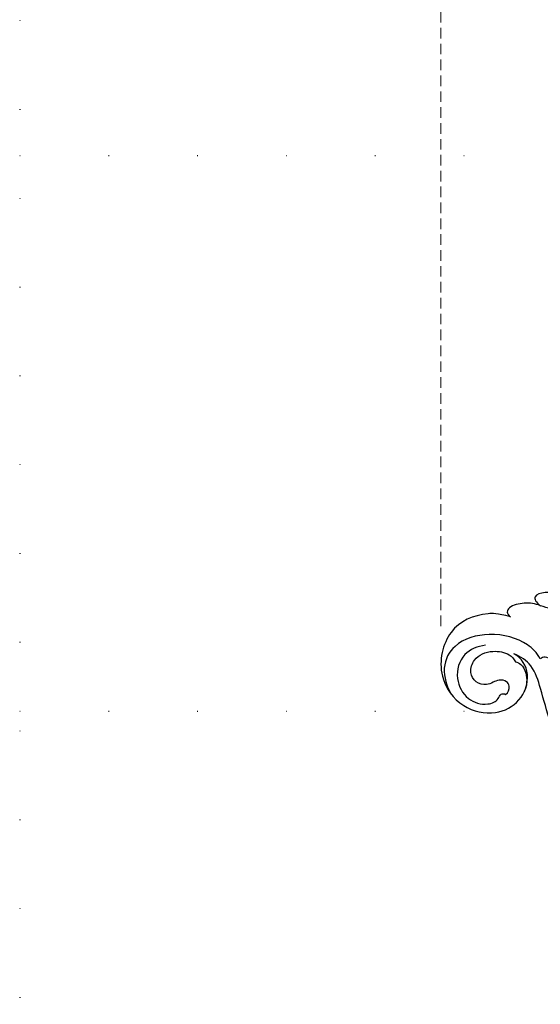
# Model space of a CAD drawing. Units: millimetres. Extents: x 1127 to 4907, y 946 to 1837.
# Drawn here: x 3903 to 3997, y 1341 to 1518 of the extents above; entities that cross this region are included whole.
import ezdxf
from ezdxf.xclip import XClip

# ---------------------------------------------------------------- set-up
doc = ezdxf.new("R2010")
doc.units = ezdxf.units.MM
doc.header["$XCLIPFRAME"] = 2
doc.linetypes.add('DOT', pattern=[6.35, 0, -6.35])
doc.linetypes.add('HIDDEN', pattern=[9.525, 6.35, -3.175])
for name, color, linetype in [('A-04.尺寸標註', 4, 'Continuous'), ('H-08.木作(細線)', 8, 'Continuous'), ('格子', 1, 'Continuous')]:
    doc.layers.add(name, color=color, linetype=linetype)
doc.layers.add('logo', color=8, linetype='Continuous', plot=False)
doc.styles.get("Standard").update_dxf_attribs({"font": 'arial.ttf'})
doc.styles.add('新細明體', font='PMingLiU.ttf')
doc.dimstyles.new('3', dxfattribs={"dimtxt": 7.5, "dimasz": 2.25, "dimexe": 1.5, "dimexo": 1.5, "dimgap": 0.9, "dimtad": 2, "dimdec": 0, "dimtxsty": '新細明體', "dimblk": 'ARCHTICK', "dimcen": 5, "dimclrd": 8, "dimclre": 8, "dimclrt": 4, "dimadec": 0, "dimazin": 0, "dimtfac": 1, "dimtdec": 0, "dimtix": 1, "dimtmove": 2, "dimatfit": 3, "dimldrblk": 'OPEN90', "dimfxl": 1.25, "dimlwd": 9, "dimlwe": 9, "dimarcsym": 0})

# ---------------------------------------------------------------- blocks, each defined once
blk = doc.blocks.new('logo')
at = {"layer": 'logo'}
h = blk.add_hatch(color=256, dxfattribs=at)
edge = h.paths.add_edge_path()
edge.add_ellipse((0, 1), major_axis=(0.323, 0.566), ratio=0.659111, start_angle=263.85756, end_angle=429.82505)
edge.add_arc((0, 1), 0.399, 258.99674, 261.058)
edge.add_ellipse((0, 1), major_axis=(0.314, 0.551), ratio=0.659838, start_angle=263.24299, end_angle=428.51951, ccw=False)
edge.add_arc((0, 0), 0.0433, 263.99618, 282.4455)
edge = h.paths.add_edge_path()
edge.add_ellipse((0, 1), major_axis=(0.314, 0.551), ratio=0.659838, start_angle=70.27444, end_angle=262.83939, ccw=False)
edge.add_arc((0, 1), 0.237, 245.23231, 248.25565, ccw=False)
edge.add_ellipse((0, 1), major_axis=(0.323, 0.566), ratio=0.659111, start_angle=71.19986, end_angle=263.58748)
edge.add_arc((0, 0), 0.0389, 266.46583, 288.3928, ccw=False)
edge = h.paths.add_edge_path(flags=17)
edge.add_line((0, 1), (0, 1))
edge.add_arc((0, 1), 0.399, 261.058, 296.46993, ccw=False)
edge.add_ellipse((0, 1), major_axis=(0.314, 0.551), ratio=0.659838, start_angle=68.51951, end_angle=70.27444)
edge.add_arc((0, 1), 0.237, 248.25565, 287.73285)
edge.add_arc((0, 1), 0.155, 119.27349, 139.70057)
edge.add_arc((0, 1), 0.526, 137.2638, 146.32964)
edge.add_arc((1, 0), 0.794, 150.49544, 153.13315)
edge.add_arc((0, 0), 0.799, 100.81859, 103.20768, ccw=False)
edge.add_arc((0, 1), 0.325, 138.92308, 148.89478, ccw=False)
edge.add_arc((1, 0), 0.758, 124.46569, 138.40018, ccw=False)
edge = h.paths.add_edge_path()
edge.add_arc((0, 1), 0.237, 233.35956, 245.23231)
edge.add_ellipse((0, 1), major_axis=(0.323, 0.566), ratio=0.659111, start_angle=69.82505, end_angle=71.19986, ccw=False)
edge.add_arc((0, 1), 0.399, 251.19228, 258.99674, ccw=False)
h.paths.add_polyline_path([(0, 1, -0.021859), (0, 1, -0.004955), (0, 1, 0.012967), (0, 1, 0.223317), (0, 1, 0.425243), (0, 1, 0.393247), (0, 1, -0.084558), (0, 1, 0.019194), (0, 1, 0.004726), (0, 1, 0.021148), (0, 1, -0.080721), (0, 1, -0.104113), (0, 1, -0.094873), (0, 1, -0.207877), (0, 1, -0.223034), (0, 1, -0.16869)], flags=17)
h.paths.add_polyline_path([(0, 1, 0.088592), (0, 1, 0.140724), (0, 1, -0.012272), (0, 1, -0.041532), (0, 1, 0.005558), (0, 1, -0.187874)], flags=17)
h.paths.add_polyline_path([(0, 1, 0.011592), (0, 1, 0.056884), (0, 1, -0.271208), (0, 1, -0.679677), (0, 1, -0.290071), (0, 1, -0.103922), (0, 1, 0.053349), (0, 1, -0.004508), (0, 1, 0.220604), (0, 1, -0.015501), (0, 1, 0.008768), (0, 1, 0.029539), (0, 1, 1.009367)], flags=17)
h.paths.add_polyline_path([(0, 1, -0.008928), (0, 1, -0.347678), (0, 1, 0.00727), (0, 1, -0.035606), (0, 1, 0.01139), (0, 1, 0.012101), (0, 1, 0.461639)], flags=17)
h.paths.add_polyline_path([(0, 1, 0.433181), (0, 1, 0.04486), (0, 1, -0.026783), (0, 1, -0.142026), (0, 1, -0.307429), (0, 1, -0.953401), (0, 1, 0.069613), (0, 1, 0.042891), (0, 1, -0.067719), (0, 1, 0.893379)], flags=17)
h.paths.add_polyline_path([(0, 1, -0.009243), (0, 1, -0.026651), (0, 1, 0.013684), (0, 1, 0.174326), (0, 1, 0.391287), (0, 1, 0.210555), (0, 1), (0, 1, 0.001326), (0, 1, -0.005065), (0, 1, -0.027528), (0, 1, -0.195292), (0, 1, -0.659298)], flags=17)
h.paths.add_polyline_path([(0, 1, 0.023127), (0, 1, 0.184672), (0, 1, 0.098355), (0, 1, -0.009788), (0, 1, -0.240413)], flags=17)
h.paths.add_polyline_path([(0, 1, -0.002039), (0, 1, 0.07599), (0, 1, 0.108431), (0, 1, -0.004552), (0, 1, -0.028332), (0, 1, -0.123708)], flags=17)
h.paths.add_polyline_path([(0, 1, -0.55173), (0, 1, -0.18979), (0, 1, -0.013881), (0, 1, 0.011039), (0, 1, 0.022162), (0, 1, -0.010966), (0, 1, -0.001761), (0, 1, 0.034744), (0, 1, 0.086103), (0, 1, 0.506659), (0, 1, 0.355205), (0, 1, 0.093422), (0, 1, 0.017263), (0, 1, -0.31391)], flags=17)
h.paths.add_polyline_path([(0, 1, -0.009702), (0, 1, -0.004936), (0, 1, -0.035369), (0, 1, -0.002587), (0, 1, 0.014405), (0, 1, -0.020509)], flags=17)
h.paths.add_polyline_path([(0, 1, -0.007857), (0, 1, 0.009702), (0, 1, 0.020509), (0, 1, 0.000681), (0, 1, -0.002588), (0, 0, -0.013713), (0, 1, -0.01198)], flags=17)
h.paths.add_polyline_path([(0, 0, -0.036579), (0, 1, 0.01198), (0, 1, 0.013411), (0, 0, 0.001089), (0, 0, 0.015933), (0, 0, -0.190203), (0, 0, -0.266161), (0, 0, -0.207317), (0, 0, -0.064593), (0, 0, -0.001017), (0, 1, -0.000681), (0, 1, 0.152538), (0, 0, 0.230241), (0, 0, 0.234095), (0, 0, 0.172717), (0, 0, 0.028132), (0, 0, -0.014352), (0, 0, 0.062016), (0, 0, 0.349487), (0, 0, 0.392407), (0, 1, 0.130108), (0, 1, 0.001865), (0, 1, -0.054721), (0, 1, 0.014593), (0, 1, 0.007857), (0, 1, -0.01108), (0, 1, -0.100678), (0, 1, -0.349203), (0, 1, -0.402437), (0, 0, -0.009974), (0, 0, 0.613372), (0, 0, 0.175713), (0, 0, -0.002484), (0, 0, -0.463644), (0, 0, -0.513768), (0, 0, -0.075052), (0, 0, 0.007944)], flags=17)
h.paths.add_polyline_path([(0, 0, -0.062016), (0, 0, -0.007786), (0, 0, 0.027572), (0, 0, 0.0582), (0, 0, 0.26466), (0, 0, 0.315327), (0, 0, -0.025867), (0, 0, -0.380363), (0, 0, -0.153954), (0, 0, -0.090831)], flags=17)
h.paths.add_polyline_path([(0, 0, 0.336432), (0, 0, 0.025867), (0, 0, 0.026394), (0, 0, -0.025927), (0, 0, -0.173285), (0, 0, -0.685315), (0, 0, -0.491027), (0, 0, -0.040547), (0, 0, 0.025927), (0, 0, 0.139653), (0, 0, 1.004843)], flags=17)
h.paths.add_polyline_path([(0, 1, 0.143839), (0, 1, 0.069213), (0, 1, -0.088592), (0, 1, 0.404636)], flags=17)
h.paths.add_polyline_path([(0, 1, -0.01627), (0, 1, -0.069213), (0, 1, 0.037626), (0, 1, -0.082213), (0, 1, 0.004306), (0, 1, 0.008989), (0, 1, -0.006474), (0, 1, -0.136946), (0, 1, 0.054668)], flags=17)
for points in [[(0, 1, 0.019194), (0, 1, 0.004726), (0, 1, -0.044587), (0, 1, -0.07623), (0, 1, -0.235864), (0, 1, -0.450297), (0, 1, -0.16869), (0, 1, -0.021859), (0, 1, -0.004955), (0, 1, 0.012967), (0, 1, 0.223317), (0, 1, 0.425243), (0, 1, 0.393247), (0, 1, -0.084558)], [(0, 1, -0.206522), (0, 1, 0.207877), (0, 1, 0.024305), (0, 1, -0.043373)], [(0, 1, -0.011039), (0, 1, -0.017263), (0, 1, 0.004552), (0, 1, 0.002587), (0, 1, 0.035369)]]:
    blk.add_hatch(color=256, dxfattribs=at).paths.add_polyline_path(points)
h = blk.add_hatch(color=256, dxfattribs=at)
h.paths.add_polyline_path([(0, 1, 0.041532), (0, 1, 0.012272), (0, 1, 0.004508), (0, 1, -0.053349), (0, 1, -0.056884), (0, 1, 0.008928)])
h.paths.add_polyline_path([(0, 1, -0.008989), (0, 1, 0.010425), (0, 1, 0.004955), (0, 1, -0.019194)])
h.paths.add_polyline_path([(0, 1, 0.136946), (0, 1, -0.008768), (0, 1, 0.015501)])
h.paths.add_polyline_path([(0, 1, 0.026783), (0, 1, 0.026651), (0, 1, -0.023127), (0, 1, -0.042891)])
h.paths.add_polyline_path([(0, 1, -0.01139), (0, 1, -0.098355), (0, 1, 0.027528), (0, 1, 0.005065), (0, 1, 0.002039)])
h = blk.add_hatch(color=256, dxfattribs=at)
edge = h.paths.add_edge_path()
edge.add_ellipse((0, 1), major_axis=(0.314, 0.551), ratio=0.659838, start_angle=68.51951, end_angle=70.27444, ccw=False)
edge.add_arc((0, 1), 0.399, 258.99674, 261.058, ccw=False)
edge.add_ellipse((0, 1), major_axis=(0.323, 0.566), ratio=0.659111, start_angle=69.82505, end_angle=71.19986)
edge.add_arc((0, 1), 0.237, 245.23231, 248.25565)
blk.add_line((0, 1), (0, 1), dxfattribs=at)
blk.add_line((0, 1), (0, 1), dxfattribs=at)
at = {"layer": 'logo', "lineweight": 0}
blk.add_line((0, 1), (0, 1), dxfattribs=at)
blk.add_line((0, 1), (0, 1), dxfattribs=at)
at = {"layer": 'logo'}
for points in [[(0, 1, 0.200172), (0, 1, -0.066965)], [(0, 1, 0.002733), (0, 1)], [(0, 1, 0.060876), (0, 1, 0.137716), (0, 1, -0.393247), (0, 1, 79.578459)], [(0, 1, -0.425243), (0, 1, -0.223317), (0, 1, -0.027703), (0, 1, 0.082213), (0, 1, -0.037626), (0, 1, -0.143839), (0, 1, -0.872775)], [(0, 1, 0.089367), (0, 1, 0.028397)], [(0, 1, 0.039578), (0, 1, 0.021193), (0, 1, 0.700396)], [(0, 1, 0.021148), (0, 1, 0.658186)], [(0, 1, -0.434531), (0, 1, -0.16869), (0, 1, 0.909183)], [(0, 1, -0.056349), (0, 1, 0.070229), (0, 1, 0.769245)], [(0, 1, -0.105013), (0, 1, 0.404636), (0, 1, 1.743742)], [(0, 1, 0.216717), (0, 1, 0.638327)], [(0, 1, -0.329321), (0, 1, -0.679677), (0, 1, 0.415871)], [(0, 1, -0.290071), (0, 1, -0.539799), (0, 1, 0.00727), (0, 1, -1.51475)], [(0, 1, 0.187874), (0, 1, 0.783226)], [(0, 1, -0.026083), (0, 1, -1.009367), (0, 1, 0.624773)], [(0, 1, -0.416943), (0, 1, 0.828532)], [(0, 1, -0.513007), (0, 1, -1.702754)], [(0, 1, -0.015466), (0, 1, 0.608014)], [(0, 1, -0.338614), (0, 1, -0.659298), (0, 1, -0.100316), (0, 1, 0.893379), (0, 1, 0.433181), (0, 1, 0.289299), (0, 1, 0.081086), (0, 1, -0.684784)], [(0, 1, -0.210555), (0, 1, -0.391287), (0, 1, -0.174326), (0, 1, -0.110406), (0, 1, 0.953401), (0, 1)], [(0, 1, 0.307429), (0, 1, 0.446432), (0, 1, 0.145269), (0, 1, -0.214979)], [(0, 1, 0.059536), (0, 1, 0.18979), (0, 1, 0.55173), (0, 1, 0.38162), (0, 0, -0.007944), (0, 0, -0.007944)], [(0, 0, -0.035926), (0, 0, -0.172717), (0, 0, -0.234095), (0, 0, -0.230241), (0, 0, -0.17359), (0, 1)], [(0, 1, 0.111049), (0, 1, 0.147976), (0, 1, 0.393525)], [(0, 1, 0.086103), (0, 1, 0.506659), (0, 1, 0.355205), (0, 1, 0.113269), (0, 1, 0.583131)], [(0, 1, 0.016972), (0, 0, -0.190203), (0, 0, -0.266161), (0, 0, -0.290937), (0, 1, 0.211969)], [(0, 1, -0.035274), (0, 1, -0.003626), (0, 1, 0.389489)], [(0, 1, -0.130108), (0, 1, -0.392407), (0, 0, -0.420619), (0, 0, -0.420619)], [(0, 1, -0.023063), (0, 1, -0.100678), (0, 1, -0.349203), (0, 1, -0.402437), (0, 0, -0.247136)], [(0, 0, -0.175713), (0, 0, -0.613372), (0, 0)], [(0, 1, 0.241802), (0, 1, 0.575938)], [(0, 0, 0.009974), (0, 0, 0.009974)], [(0, 0, 0.090831), (0, 0, 0.169704), (0, 0)], [(0, 0, 0.513768), (0, 0, 0.463644), (0, 0, 0.463644)], [(0, 0, -0.075052), (0, 0)], [(0, 0, -0.166662), (0, 0, -0.70739)]]:
    blk.add_lwpolyline(points, format="xyb", dxfattribs=at)
at = {"layer": 'logo', "lineweight": 0}
for centre, radius, start, end in [((0, 1), 0.0345, 330.44396, 85.99132), ((0, 1), 0.227, 292.23667, 335.222), ((0, 1), 0.581, 283.4362, 286.61732), ((0, 1), 0.187, 179.54831, 182.07819), ((0, 1), 0.256, 281.55387, 286.63221), ((0, 0), 0.406, 108.69584, 111.20893), ((3, -4), 5.41, 114.07039, 114.474), ((0, 1), 0.256, 299.16087, 307.12047), ((0, 1), 0.262, 310.20086, 329.88565), ((0, 1), 0.0613, 327.27994, 74.75788), ((0, 1), 0.137, 82.22764, 160.44886), ((0, 1), 0.581, 279.48024, 283.4362), ((0, 1), 0.187, 109.83802, 179.54831), ((0, 1), 0.136, 244.37576, 335.62597), ((0, 1), 0.0627, 337.30852, 63.01001), ((0, 0), 0.103, 81.5328, 111.18472), ((3, -4), 5.41, 113.64287, 114.07039), ((0, 1), 0.256, 286.63221, 299.16087), ((0, 0), 0.406, 111.20893, 114.55321), ((0, 1), 0.187, 183.20941, 185.00998), ((0, 0), 0.577, 112.99817, 115.53742), ((0, 0), 0.29, 94.03737, 117.03352), ((0, 1), 0.0267, 8.50985, 85.50725), ((0, 1), 0.111, 267.17501, 354.86171), ((0, 0), 0.0251, 327.19937, 93.29452), ((0, 0), 0.0241, 86.75602, 126.61951), ((-1, 0), 1.36, 4.22664, 4.79591), ((-1, 0), 1.36, 3.67682, 5.49741), ((0, 1), 0.187, 185.00998, 193.38953), ((0, 0), 0.577, 115.53742, 118.28294), ((0, 0), 0.281, 122.37402, 125.44738), ((0, 0), 0.273, 124.97613, 186.87898), ((0, 0), 0.545, 7.54291, 8.14878), ((1, 1), 0.32, 186.78971, 186.94575), ((0, 0), 0.329, 122.09656, 156.78822), ((0, 2), 0.875, 285.31087, 288.86325), ((0, 0), 0.462, 102.25666, 104.26615), ((0, 1), 0.131, 121.80363, 128.57159), ((0, 1), 0.101, 147.82947, 328.89781), ((-1, 1), 0.874, 336.95897, 339.61543), ((0, 1), 0.114, 23.28519, 36.30794), ((0, 1), 0.116, 281.76526, 342.46144), ((0, 1), 0.0664, 143.30478, 280.11702), ((0, 1), 0.11, 60.18609, 124.88983), ((0, 1), 0.114, 36.30794, 60.04003), ((0, 1), 0.116, 342.46144, 354.67645), ((0, 1), 0.286, 163.36783, 164.40097), ((0, 1), 0.131, 40.85046, 90.61205), ((0, 1), 0.13, 31.69606, 41.20895), ((0, 1), 0.131, 38.03812, 40.85046), ((0, 1), 0.286, 163.36783, 164.40097), ((0, 1), 0.116, 342.46144, 354.67645), ((0, 1), 0.114, 23.28519, 36.30794), ((-1, 1), 0.874, 339.61543, 341.66153), ((-1, 1), 0.874, 339.61543, 341.66153), ((0, 1), 0.114, 306.5995, 23.28519), ((2, -3), 4.02, 115.89936, 117.56561), ((0, 1), 0.0383, 297.535, 305.69187), ((0, 1), 0.211, 240.93811, 243.54842), ((-1, 2), 1.97, 292.29143, 295.06453), ((0, 1), 0.13, 292.57645, 31.69606), ((-1, 2), 1.97, 291.82411, 292.29143), ((0, 1), 0.155, 239.21941, 256.60152), ((0, 1), 0.321, 258.87005, 283.6239), ((1, 1), 0.32, 182.44531, 183.48862), ((0, 1), 0.581, 272.98878, 279.48024), ((0, 1), 0.211, 243.54842, 271.75689), ((0, 0), 0.406, 114.55321, 116.77663), ((0, 1), 0.187, 182.07819, 183.20941), ((0, 1), 0.256, 273.45121, 281.55387), ((0, 1), 0.321, 283.6239, 284.21674), ((1, 1), 0.32, 183.48862, 186.78971), ((0, 0), 0.329, 117.39682, 122.09656), ((0, 1), 0.0622, 70.67896, 164.3644), ((0, 1), 0.064, 167.09192, 177.36611), ((0, 0), 0.117, 96.28097, 102.41777), ((0, 1), 0.0419, 133.7672, 166.10091), ((0, 1), 0.0367, 83.49639, 151.85224), ((0, 1), 0.0217, 251.39684, 65.93064), ((0, 0), 0.117, 80.35254, 96.28097), ((0, 1), 0.0419, 166.10091, 175.92485), ((0, 0), 0.123, 80.82279, 96.31926), ((0, 1), 0.0353, 243.92629, 51.03406), ((0, 0), 0.123, 96.31926, 101.61865), ((0, 1), 0.064, 183.47272, 225.32498), ((0, 1), 0.0383, 275.06594, 297.535), ((0, 1), 0.211, 238.69501, 240.93811), ((0, 1), 0.0419, 175.92485, 229.9973), ((0, 0), 0.117, 96.28097, 102.41777), ((0, 1), 0.064, 177.36611, 183.47272), ((0, 0), 0.123, 96.31926, 101.61865), ((0, 1), 0.0419, 166.10091, 175.92485), ((0, 1), 0.064, 177.36611, 183.47272), ((0, 0), 0.117, 102.41777, 105.55365), ((0, 1), 0.0386, 98.60463, 138.15974), ((0, 1), 0.027, 151.64247, 237.12153), ((0, 1), 0.0459, 234.58586, 282.14672), ((-1, 2), 1.97, 291.5203, 291.82411), ((0, 1), 0.155, 238.05855, 239.21941), ((0, 1), 0.064, 225.32498, 231.63237), ((0, 1), 0.0383, 230.86464, 275.06594), ((0, 1), 0.0177, 105.75255, 239.33976), ((0, 0), 0.123, 101.61865, 103.73682), ((0, 1), 0.226, 95.64848, 115.89946), ((0, 1), 0.286, 131.32661, 163.36783), ((0, 1), 0.131, 38.03812, 40.85046), ((0, 1), 0.13, 31.69606, 41.20895), ((-1, 1), 0.874, 341.66153, 342.93543), ((0, 1), 0.291, 117.43284, 159.99428), ((0, 1), 0.101, 81.24388, 113.98479), ((0, 1), 0.286, 115.48938, 131.32661), ((0, 1), 0.226, 95.64848, 115.89946), ((0, 1), 0.0392, 258.55019, 346.67021), ((0, 1), 0.226, 115.89946, 119.62788), ((0, 1), 0.286, 115.48938, 131.32661), ((1, 0), 0.935, 112.64858, 121.26776), ((0, 1), 0.618, 283.27444, 302.07394), ((0, 0), 0.799, 99.8317, 100.81859), ((0, 1), 0.325, 148.89478, 150.95476), ((0, 0), 0.462, 104.26615, 105.74977), ((0, 1), 0.131, 90.61205, 121.80363), ((0, 2), 0.875, 288.86325, 301.37978), ((0, 0), 0.799, 100.81859, 103.20768), ((1, 0), 0.794, 153.13315, 154.26871), ((0, 0), 0.462, 105.74977, 110.14825), ((0, 1), 0.325, 148.89478, 150.95476), ((0, 0), 0.462, 105.74977, 110.14825), ((1, 0), 0.794, 154.26871, 155.35183), ((-1, 1), 0.5, 339.92958, 350.14136), ((0, 1), 0.225, 324.21419, 341.65106), ((0, 1), 0.111, 272.2715, 325.35734), ((0, 1), 0.0336, 149.76878, 246.73644), ((0, 1), 0.292, 119.85227, 158.15261), ((0, 0), 0.462, 110.14825, 115.15718), ((1, 0), 0.794, 153.13315, 154.26871), ((0, 0), 0.799, 103.20768, 106.17924), ((0, 1), 0.28, 114.73617, 165.0904), ((0, 1), 0.0374, 171.83477, 263.98385), ((0, 1), 0.146, 267.58444, 353.45274), ((0, 1), 0.325, 150.95476, 170.28805), ((1, 0), 0.758, 124.46569, 138.40018), ((0, 1), 0.399, 251.19228, 296.46993), ((0, 1), 0.155, 119.27349, 139.70057), ((0, 1), 0.526, 137.2638, 146.32964), ((1, 0), 0.794, 150.49544, 153.13315), ((0, 0), 0.799, 100.81859, 103.20768), ((0, 1), 0.325, 138.92308, 148.89478), ((0, 0), 0.113, 165.27667, 167.5624), ((0, 0), 0.0148, 48.98775, 148.48579), ((0, 0), 0.016, 301.30373, 50.07426), ((0, 1), 0.0724, 235.2903, 252.45866), ((0, 0), 0.166, 155.20302, 207.06659), ((1, 0), 0.32, 175.94934, 185.55578), ((0, 1), 0.136, 244.37576, 258.57062), ((1, 0), 0.32, 175.94934, 185.55578), ((0, 0), 0.038, 179.29215, 192.61564), ((0, 0), 0.142, 192.91541, 252.21146), ((0, 0), 0.106, 252.02832, 322.0343), ((0, 0), 0.104, 219.3152, 312.34946), ((0, 0), 0.143, 189.15546, 227.68181), ((0, 0), 0.0389, 177.69163, 252.06991), ((0, 0), 0.0248, 345.86404, 166.41764), ((0, 0), 0.0433, 213.0653, 252.38889), ((0, 0), 0.0192, 85.25049, 222.94417), ((0, 0), 0.0263, 331.25062, 75.8597), ((0, 0), 0.0917, 317.73654, 327.02424), ((0, 0), 0.0433, 252.38889, 295.424), ((0, 0), 0.0389, 252.06991, 306.69195)]:
    blk.add_arc(centre, radius, start, end, dxfattribs=at)
at = {"layer": 'logo'}
for major_axis, ratio in [((0.314, 0.551), 0.659838), ((0.323, 0.566), 0.659111)]:
    blk.add_ellipse((0, 1), major_axis=major_axis, ratio=ratio, dxfattribs=at)
at = {"layer": 'logo', "insert": (0, 0), "char_height": 0.0564, "width": 0.764, "attachment_point": 1}
blk.add_mtext('{\\fVerdana|b0|i1|c0|p34;GOODWARE}', dxfattribs=at)
blk = doc.blocks.new('SE-21050L-d')
at = {"layer": 'H-08.木作(細線)'}
for points, knots in [([(117.41, 52.74), (118.31, 55.06), (118.51, 58.66), (116.94, 64.19), (108.55, 67.17), (101.87, 63.36), (99.89, 57.38), (101.86, 52.25), (106.68, 49.95), (109.89, 51.39), (110.72, 52.75)], [0, 0, 0, 0, 2.683315, 11.833129, 20.50572, 27.131021, 32.994889, 37.744028, 42.465527, 46.874595, 46.874595, 46.874595, 46.874595]), ([(109.36, 48.11), (110.54, 48.61), (113.07, 50.71), (115.26, 56.35), (114.06, 63.04), (109.82, 66.01), (106.02, 65.39), (104.67, 64.71)], [0, 0, 0, 0, 3.544459, 10.651263, 16.817646, 20.985116, 24.833231, 24.833231, 24.833231, 24.833231]), ([(112.75, 57.67), (112.71, 59.15), (111.83, 62.16), (107.39, 63.87), (103.2, 62.1), (101.89, 58.87), (102.51, 56.43), (103.85, 55.91), (103.79, 55.19), (103.59, 54.95)], [0, 0, 0, 0, 3.923293, 8.452498, 12.580353, 16.352316, 18.500843, 19.467787, 20.245116, 20.245116, 20.245116, 20.245116]), ([(103.59, 54.95), (103.88, 54.41), (104.91, 53.95), (106.03, 54.5), (106.4, 55.82), (105.96, 57.07), (105.49, 58.31), (106.22, 60.25), (108.25, 61.09), (110.92, 59.89), (111.9, 56.72), (110.97, 53.67), (109.83, 52.81), (109.24, 52.6)], [0, 0, 0, 0, 1.550146, 2.545363, 3.857615, 5.051366, 6.450579, 8.384352, 10.37947, 12.737294, 16.382352, 19.391676, 21.29108, 21.29108, 21.29108, 21.29108]), ([(103.59, 54.95), (103.88, 54.41), (104.91, 53.95), (106.03, 54.5), (106.4, 55.82), (105.96, 57.07), (105.49, 58.31), (106.22, 60.25), (108.25, 61.09), (110.92, 59.89), (111.9, 56.72), (110.97, 53.67), (109.83, 52.81), (109.24, 52.6)], [0, 0, 0, 0, 1.550146, 2.545363, 3.857615, 5.051366, 6.450579, 8.384352, 10.37947, 12.737294, 16.382352, 19.391676, 21.29108, 21.29108, 21.29108, 21.29108]), ([(118.89, 47.18), (119.34, 48.01), (119.79, 49.83), (119.44, 52.51), (118.38, 53.4), (117.68, 53.04), (117.41, 52.74)], [0, 0, 0, 0, 2.875461, 5.493443, 6.554964, 7.592371, 7.592371, 7.592371, 7.592371]), ([(74.95, 30.36), (76.2, 32.44), (81.9, 40.08), (92.82, 46.76), (103.36, 48.42), (108.31, 49.41), (110.14, 51.53), (110.72, 52.75)], [56.453363, 56.453363, 56.453363, 56.453363, 64.014943, 85.816896, 92.195219, 96.634828, 100.386346, 100.386346, 100.386346, 100.386346]), ([(109.24, 52.6), (109.17, 52.24), (108.65, 51.43), (106.64, 50.69), (104.91, 50.94), (103.77, 51.54)], [0, 0, 0, 0, 1.047202, 2.752454, 5.730722, 5.730722, 5.730722, 5.730722]), ([(82.51, 37.17), (85.46, 39.58), (92.2, 44.07), (101.21, 45.68), (106.83, 45.75), (108.88, 45.83), (109.73, 47.09), (109.55, 47.85), (109.36, 48.11)], [0, 0, 0, 0, 11.383966, 23.808677, 26.710153, 28.428492, 29.6872, 30.648961, 30.648961, 30.648961, 30.648961]), ([(119.21, 41.86), (119.39, 42.05), (120.38, 43.23), (121.43, 45.4), (120.9, 48.46), (119.6, 47.93), (118.89, 47.18)], [1.32135, 1.32135, 1.32135, 1.32135, 2.074821, 5.783616, 7.907912, 9.795187, 9.795187, 9.795187, 9.795187]), ([(110.17, 40.11), (111.12, 39.96), (113.76, 40.31), (116.8, 43.21), (118.39, 45.83), (118.89, 47.18)], [0, 0, 0, 0, 2.789485, 8.273695, 11.742897, 11.742897, 11.742897, 11.742897])]:
    blk.add_open_spline(points, degree=3, knots=knots, dxfattribs=at)
at = {"layer": 'H-08.木作(細線)', "xscale": 0.002, "yscale": 0.002, "zscale": 0.002}
blk.add_blockref('logo', (116.16, 63.11), dxfattribs=at)
blk = doc.blocks.new('_ArchTick')
at = {"color": 0, "linetype": 'ByBlock', "const_width": 0.15}
blk.add_lwpolyline([(-0.5, -0.5), (0.5, 0.5)], dxfattribs=at)
blk = doc.blocks.new('*D34')
at = {"layer": 'A-04.尺寸標註', "color": 8, "linetype": 'HIDDEN', "lineweight": 9, "ltscale": 0.3, "transparency": 16777216}
for p, q in [((3978.77, 1409.02), (3978.77, 1646.42)), ((4419.69, 1502.93), (4419.69, 1646.42))]:
    blk.add_line(p, q, dxfattribs=at)
at = {"layer": 'A-04.尺寸標註', "color": 8, "lineweight": 9, "ltscale": 0.3, "transparency": 16777216}
blk.add_line((3978.77, 1644.92), (4419.69, 1644.92), dxfattribs=at)
at = {"layer": 'DEFPOINTS', "color": 0, "ltscale": 0.3, "transparency": 16777216}
for p in [(4419.69, 1644.92), (4419.69, 1501.43), (3978.77, 1407.52)]:
    blk.add_point(p, dxfattribs=at)
at = {"layer": 'A-04.尺寸標註', "color": 8, "lineweight": 9, "ltscale": 0.3, "transparency": 16777216, "xscale": 2.25, "yscale": 2.25, "zscale": 2.25, "rotation": 180}
blk.add_blockref('_ArchTick', (3978.77, 1644.92), dxfattribs=at)
at = {"layer": 'A-04.尺寸標註', "color": 8, "lineweight": 9, "ltscale": 0.3, "transparency": 16777216, "xscale": 2.25, "yscale": 2.25, "zscale": 2.25}
blk.add_blockref('_ArchTick', (4419.69, 1644.92), dxfattribs=at)
at = {"layer": 'A-04.尺寸標註', "color": 4, "ltscale": 0.3, "transparency": 16777216, "insert": (4199.23, 1649.91), "char_height": 7.5, "attachment_point": 5, "style": '新細明體'}
blk.add_mtext('441', dxfattribs=at)
blk = doc.blocks.new('_Open90')
at = {"color": 0, "linetype": 'ByBlock', "lineweight": -2}
for p, q in [((0, 0), (-1, 0)), ((-0.5, 0.5), (0, 0)), ((0, 0), (-0.5, -0.5))]:
    blk.add_line(p, q, dxfattribs=at)
blk = doc.blocks.new('格子')
at = {"layer": '格子', "linetype": 'DOT', "ltscale": 2.5}
for points in [[(0, 0), (0, -3000)], [(0, -200), (3000, -200)], [(0, -300), (3000, -300)]]:
    blk.add_lwpolyline(points, dxfattribs=at)

msp = doc.modelspace()

# ---------------------------------------------------------------- block references
at = {"color": 179, "true_color": 0x201e3e}
ref = msp.add_blockref('格子', (3902.99, 1693.71), dxfattribs=at)
XClip(ref).set_block_clipping_path([(-11.2748759834, -604.4568326573), (604.8809803624, 9.1649948831)])
at = {"rotation": 95.52438086421016}
msp.add_blockref('SE-21050L-d', (4055.06, 1298.89), dxfattribs=at)

# ---------------------------------------------------------------- dimensions: what is measured, and where the dimension line sits
at = {"layer": 'A-04.尺寸標註', "color": 8, "ltscale": 0.3}
dim = msp.add_linear_dim(base=(4419.69, 1644.92), p1=(3978.77, 1407.52), p2=(4419.69, 1501.43), dimstyle='3', dxfattribs=at)
dim.commit()
dim.dimension.update_dxf_attribs({"geometry": '*D34', "text_midpoint": (4199.23, 1649.91)})

doc.saveas('drawing.dxf')
